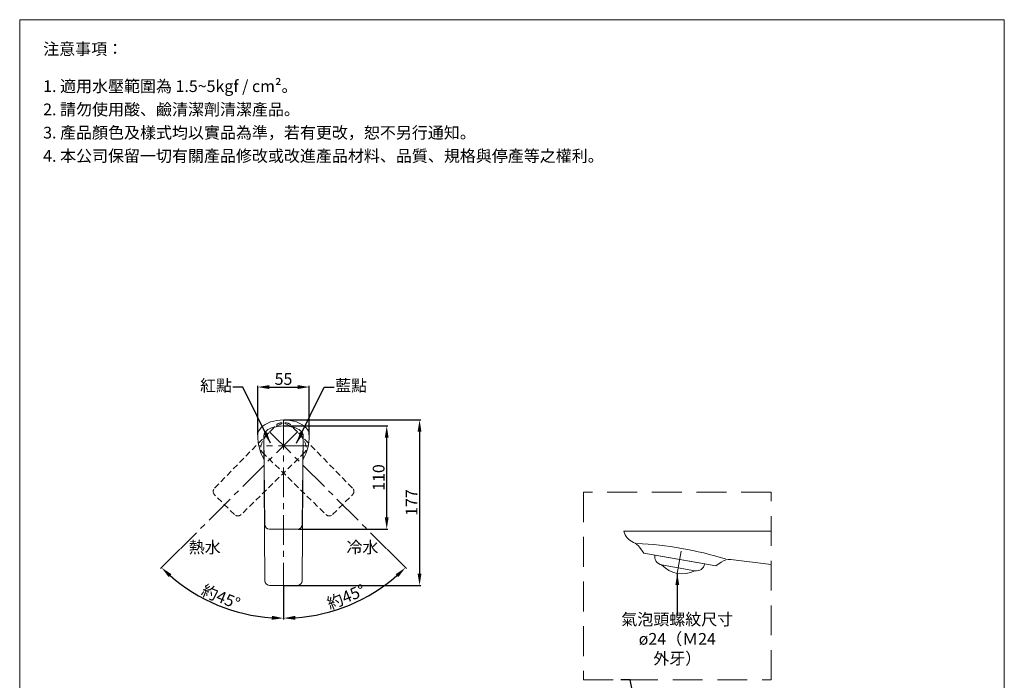
# Model space of a CAD drawing. Units: millimetres. Extents: x 261 to 1311, y 258 to 1759.
# Drawn here: x 261 to 1311, y 1054 to 1759 of the extents above; entities that cross this region are included whole.
import ezdxf

# ---------------------------------------------------------------- set-up
doc = ezdxf.new("R2010")
doc.units = ezdxf.units.MM
doc.linetypes.add('CENTER', pattern=[50.8, 31.75, -6.35, 6.35, -6.35])
doc.linetypes.add('HIDDEN', pattern=[9.525, 6.35, -3.175])
doc.layers.get('0').update_dxf_attribs({"lineweight": 15})
doc.layers.get('Defpoints').update_dxf_attribs({"color": 8})
for name, color, linetype, lineweight in [('C', 1, 'CENTER', 5), ('DIM', 3, 'Continuous', 5), ('I', 7, 'Continuous', 15), ('PH', 4, 'HIDDEN', 15), ('T', 7, 'Continuous', 5)]:
    doc.layers.add(name, color=color, linetype=linetype, lineweight=lineweight)
doc.styles.add('ETCH', font='txt')
doc.styles.get("Standard").update_dxf_attribs({"font": 'arial.ttf'})
doc.dimstyles.new('ISO-25', dxfattribs={"dimtxt": 12.5, "dimasz": 12.5, "dimexe": 1.25, "dimexo": 0.625, "dimtad": 1, "dimtxsty": 'Standard', "dimcen": 2.5, "dimadec": 0, "dimazin": 0, "dimtfac": 1, "dimtmove": 0, "dimatfit": 3, "dimfxl": 1, "dimarcsym": 0})

# ---------------------------------------------------------------- blocks, each defined once
blk = doc.blocks.new('A$C3ee825cc')
at = {"layer": 'C'}
blk.add_line((21, 176.5), (21, 0), dxfattribs=at)
at = {"layer": 'PH'}
for p, q in [((0, 166.5), (1, 71.5)), ((41, 71.5), (42, 166.5)), ((6, 66.5), (36, 66.5))]:
    blk.add_line(p, q, dxfattribs=at)
for centre, start, end in [((6, 71.5), 180.3581, 270), ((36, 71.5), 270, 359.6419)]:
    blk.add_arc(centre, 5, start, end, dxfattribs=at)
for major_axis, ratio, start_param, end_param in [((-21, 0), 0.47619, 3.141593, 6.283185), ((0, -32), 0.65625, 4.712389, 4.731436), ((0, -32), 0.65625, 7.834935, 7.853982)]:
    blk.add_ellipse((21, 166.5), major_axis=major_axis, ratio=ratio, start_param=start_param, end_param=end_param, dxfattribs=at)
blk = doc.blocks.new('*D11')
at = {"layer": 'Defpoints', "color": 0, "transparency": 16777216}
for p in [(542.8, 1332.2), (528, 1319.6), (652.8, 1194.7), (542.8, 1155.7), (590.5, 1127)]:
    blk.add_point(p, dxfattribs=at)
at = {"layer": 'DIM', "color": 0, "lineweight": -2, "transparency": 16777216}
for p, q in [((653.2, 1194.3), (673.8, 1173.7)), ((542.8, 1155.1), (542.8, 1119.4))]:
    blk.add_line(p, q, dxfattribs=at)
blk.add_arc((542.8, 1304.7), 184, 273.8931, 311.1069, dxfattribs=at)
at = {"layer": 'DIM', "color": 0, "transparency": 16777216}
for points in [[(662.4, 1167.6), (665.2, 1164.5), (672.9, 1174.6)], [(555.4, 1119), (555.3, 1123.2), (542.8, 1120.7)]]:
    blk.add_solid(points, dxfattribs=at)
at = {"layer": 'DIM', "color": 0, "transparency": 16777216, "insert": (610.2, 1142), "char_height": 12.5, "attachment_point": 5, "rotation": 22.5, "style": 'ETCH'}
blk.add_mtext('約45°', dxfattribs=at)
blk = doc.blocks.new('*D12')
at = {"layer": 'Defpoints', "color": 0, "transparency": 16777216}
for p in [(542.8, 1332.2), (557.7, 1319.6), (432.9, 1194.7), (542.8, 1155.7), (450.8, 1145.4)]:
    blk.add_point(p, dxfattribs=at)
at = {"layer": 'DIM', "color": 0, "lineweight": -2, "transparency": 16777216}
for p, q in [((432.4, 1194.3), (411.8, 1173.7)), ((542.8, 1155.1), (542.8, 1119.4))]:
    blk.add_line(p, q, dxfattribs=at)
blk.add_arc((542.8, 1304.7), 184, 228.8931, 266.1069, dxfattribs=at)
at = {"layer": 'DIM', "color": 0, "transparency": 16777216}
for points in [[(420.4, 1164.5), (423.3, 1167.6), (412.7, 1174.6)], [(530.4, 1123.2), (530.3, 1119), (542.8, 1120.7)]]:
    blk.add_solid(points, dxfattribs=at)
at = {"layer": 'DIM', "color": 0, "transparency": 16777216, "insert": (475.4, 1142), "char_height": 12.5, "attachment_point": 5, "rotation": 337.5, "style": 'ETCH'}
blk.add_mtext('約45°', dxfattribs=at)
blk = doc.blocks.new('*D13')
at = {"layer": 'Defpoints', "color": 0, "transparency": 16777216}
for p in [(542.8, 1325.7), (652.9, 1325.7), (557.9, 1215.7)]:
    blk.add_point(p, dxfattribs=at)
at = {"layer": 'DIM', "color": 0, "lineweight": -2, "transparency": 16777216}
for p, q in [((543.5, 1325.7), (654.1, 1325.7)), ((652.9, 1228.2), (652.9, 1313.2)), ((558.5, 1215.7), (654.1, 1215.7))]:
    blk.add_line(p, q, dxfattribs=at)
at = {"layer": 'DIM', "color": 0, "transparency": 16777216}
for points in [[(650.8, 1313.2), (654.9, 1313.2), (652.9, 1325.7)], [(650.8, 1228.2), (654.9, 1228.2), (652.9, 1215.7)]]:
    blk.add_solid(points, dxfattribs=at)
at = {"layer": 'DIM', "color": 0, "transparency": 16777216, "insert": (645.9, 1270.7), "char_height": 12.5, "attachment_point": 5, "rotation": 90}
blk.add_mtext('110', dxfattribs=at)
blk = doc.blocks.new('*D14')
at = {"layer": 'Defpoints', "color": 0, "transparency": 16777216}
for p in [(542.8, 1332.2), (542.8, 1155.7), (687.9, 1155.7)]:
    blk.add_point(p, dxfattribs=at)
at = {"layer": 'DIM', "color": 0, "lineweight": -2, "transparency": 16777216}
for p, q in [((543.5, 1332.2), (689.1, 1332.2)), ((687.9, 1319.7), (687.9, 1168.2)), ((543.5, 1155.7), (689.1, 1155.7))]:
    blk.add_line(p, q, dxfattribs=at)
at = {"layer": 'DIM', "color": 0, "transparency": 16777216}
for points in [[(685.8, 1319.7), (689.9, 1319.7), (687.9, 1332.2)], [(685.8, 1168.2), (689.9, 1168.2), (687.9, 1155.7)]]:
    blk.add_solid(points, dxfattribs=at)
at = {"layer": 'DIM', "color": 0, "transparency": 16777216, "insert": (681, 1244), "char_height": 12.5, "attachment_point": 5, "rotation": 90}
blk.add_mtext('177', dxfattribs=at)
blk = doc.blocks.new('*D15')
at = {"layer": 'Defpoints', "color": 0, "transparency": 16777216}
for p in [(570.3, 1367.2), (515.3, 1315.7), (570.3, 1315.7)]:
    blk.add_point(p, dxfattribs=at)
at = {"layer": 'DIM', "color": 0, "lineweight": -2, "transparency": 16777216}
for p, q in [((515.3, 1316.3), (515.3, 1368.5)), ((527.8, 1367.2), (557.8, 1367.2)), ((570.3, 1316.3), (570.3, 1368.5))]:
    blk.add_line(p, q, dxfattribs=at)
at = {"layer": 'DIM', "color": 0, "transparency": 16777216}
for points in [[(527.8, 1369.3), (527.8, 1365.1), (515.3, 1367.2)], [(557.8, 1369.3), (557.8, 1365.1), (570.3, 1367.2)]]:
    blk.add_solid(points, dxfattribs=at)
at = {"layer": 'DIM', "color": 0, "transparency": 16777216, "insert": (542.8, 1374.2), "char_height": 12.5, "attachment_point": 5}
blk.add_mtext('55', dxfattribs=at)

msp = doc.modelspace()

# ---------------------------------------------------------------- linework, layer by layer
for p, q in [((261.474, 1759.068), (1311.474, 1759.068)), ((521.839, 1315.703), (522.808, 1160.671)), ((521.839, 1315.703), (522.808, 1220.671)), ((562.871, 1160.671), (563.839, 1315.703)), ((562.871, 1220.671), (563.839, 1315.703)), ((527.808, 1215.703), (557.871, 1215.703)), ((1062.746, 1213.522), (905.746, 1213.522)), ((926.943, 1190.066), (922.589, 1196.284)), ((1003.758, 1176.522), (926.943, 1190.066)), ((1003.758, 1176.522), (1009.485, 1180.532)), ((1019.879, 1183.137), (1062.746, 1177.982)), ((527.808, 1155.703), (557.871, 1155.703))]:
    msp.add_line(p, q)
msp.add_lwpolyline([(981.514, 1171.305), (946.061, 1177.556, -0.41421356), (938.761, 1187.983), (938.761, 1187.983), (991.94, 1178.606), (991.94, 1178.606, -0.41421356)], format="xyb", close=True)
for centre, radius, start, end in [((520.339, 1314.423), 5, 179.045089, 181.500673), ((565.339, 1314.423), 5, 358.499327, 4.421659), ((527.808, 1220.703), 5, 180.358094, 270), ((557.871, 1220.703), 5, 270, 359.641906), ((922.679, 1217.656), 17.431, 193.721397, 247.564262), ((910.302, 1187.681), 15, 35, 67.564262), ((901.149, 819.189), 381.752, 72.776737, 87.223263), ((967.955, 1198.066), 30, 223.130102, 296.869898), ((1018.089, 1168.245), 15, 83.142745, 125), ((527.808, 1160.703), 5, 180.358094, 270), ((557.871, 1160.703), 5, 270, 359.641906)]:
    msp.add_arc(centre, radius, start, end)
for major_axis, ratio, start_param, end_param in [((-27.5, 0), 0.6, 3.14159265, 6.28318531), ((-21, 0), 0.47619048, 3.14159265, 6.28318531), ((0, 38.5), 0.71428571, 1.57079633, 2.28146107), ((0, -32), 0.65625, 4.71238898, 4.73143602), ((0, 38.5), 0.71428571, 4.00172424, 4.71238898), ((0, -32), 0.65625, 7.83493459, 7.85398163)]:
    msp.add_ellipse((542.839, 1315.703), major_axis=major_axis, ratio=ratio, start_param=start_param, end_param=end_param)
at = {"layer": 'C'}
for p, q in [((542.839, 1332.203), (542.839, 1155.703)), ((569.193, 1304.703), (516.486, 1304.703)), ((966.913, 1192.157), (962.746, 1168.522))]:
    msp.add_line(p, q, dxfattribs=at)
at = {"layer": 'I'}
for p, q in [((261.474, 274.219), (261.474, 1759.068)), ((1311.474, 1759.068), (1311.474, 274.219))]:
    msp.add_line(p, q, dxfattribs=at)
at = {"layer": 'T', "linetype": 'HIDDEN', "ltscale": 5}
msp.add_lwpolyline([(862.746, 1054.937), (1062.746, 1054.937), (1062.746, 1254.937), (862.746, 1254.937)], close=True, dxfattribs=at)

# ---------------------------------------------------------------- block references
at = {"xscale": -1, "rotation": 315}
msp.add_blockref('A$C3ee825cc', (447.732, 1179.895), dxfattribs=at)
at = {"rotation": 45}
msp.add_blockref('A$C3ee825cc', (637.947, 1179.895), dxfattribs=at)

# ---------------------------------------------------------------- texts
at = {"layer": 'DIM', "char_height": 12.5}
for s, insert, attachment_point in [('{\\fMicrosoft JhengHei|b0|i0|c136|p34;紅點}', (487.839, 1375.107), 3), ('{\\fMicrosoft JhengHei|b0|i0|c136|p34;藍點}', (597.824, 1375.107), 1), ('{\\fMicrosoft JhengHei|b0|i0|c136|p34;熱水}', (441.673, 1202.524), 1), ('{\\fMicrosoft JhengHei|b0|i0|c136|p34;冷水}', (644.006, 1202.524), 3)]:
    msp.add_mtext_dynamic_manual_height_columns(s, width=32.46597, gutter_width=12.5, heights=[0], dxfattribs=dict(at, insert=insert, attachment_point=attachment_point))
at = {"layer": 'DIM', "insert": (962.746, 1098.608), "char_height": 12.5, "attachment_point": 5, "style": 'ETCH'}
msp.add_mtext_dynamic_manual_height_columns('氣泡頭螺紋尺寸^Jø24（Ｍ24 外牙）', width=128.16809, gutter_width=12.5, heights=[0], dxfattribs=at)
at = {"layer": 'I', "char_height": 12.5, "attachment_point": 1, "style": 'ETCH'}
for s, insert in [('注意事項：', (286.474, 1734.068)), ('1. 適用水壓範圍為 1.5~5kgf / cm²。', (286.474, 1694.408)), ('2. 請勿使用酸、鹼清潔劑清潔產品。', (286.474, 1669.616)), ('3. 產品顏色及樣式均以實品為準，若有更改，恕不另行通知。', (286.474, 1644.825)), ('4. 本公司保留一切有關產品修改或改進產品材料、品質、規格與停產等之權利。', (286.474, 1620.033))]:
    msp.add_mtext(s, dxfattribs=dict(at, insert=insert))

# ---------------------------------------------------------------- dimensions: what is measured, and where the dimension line sits
at = {"layer": 'DIM'}
dim = msp.add_linear_dim(base=(570.339, 1367.203), p1=(515.339, 1315.703), p2=(570.339, 1315.703), dimstyle='ISO-25', dxfattribs=at)
dim.commit()
dim.dimension.update_dxf_attribs({"geometry": '*D15', "text_midpoint": (542.839, 1374.184)})
for base, line1, picture, middle in [((450.838, 1145.35), ((557.689, 1319.551), (432.885, 1194.747)), '*D12', (475.449, 1142.007)), ((590.463, 1126.968), ((527.99, 1319.551), (652.794, 1194.747)), '*D11', (610.23, 1142.007))]:
    dim = msp.add_angular_dim_2l(base=base, line1=line1, line2=((542.839, 1332.203), (542.839, 1155.703)), text='約<>', dimstyle='ISO-25', override={"dimtxsty": 'ETCH'}, dxfattribs=at)
    dim.commit()
    dim.dimension.update_dxf_attribs({"geometry": picture, "text_midpoint": middle})
dim = msp.add_linear_dim(base=(687.864, 1155.703), p1=(542.839, 1332.203), p2=(542.839, 1155.703), angle=90, text='177', dimstyle='ISO-25', dxfattribs=at)
dim.commit()
dim.dimension.update_dxf_attribs({"geometry": '*D14', "text_midpoint": (680.964, 1243.953)})
dim = msp.add_linear_dim(base=(652.864, 1325.703), p1=(557.871, 1215.703), p2=(542.839, 1325.703), angle=90, dimstyle='ISO-25', dxfattribs=at)
dim.commit()
dim.dimension.update_dxf_attribs({"geometry": '*D13', "text_midpoint": (645.857, 1270.703)})

# ---------------------------------------------------------------- leaders
for points in [[(528.833, 1307.203), (499.586, 1367.203), (488.822, 1367.203)], [(556.831, 1307.203), (586.076, 1367.203), (596.84, 1367.203)], [(962.746, 1168.522), (962.746, 1123.762), (962.746, 1123.322)], [(939.39, 919.847), (912.63, 1054.937), (902.641, 1054.937)]]:
    msp.add_leader(points, dimstyle='ISO-25', override={"dimgap": 0.625, "dimtad": 0}, dxfattribs=at)

doc.saveas('drawing.dxf')
